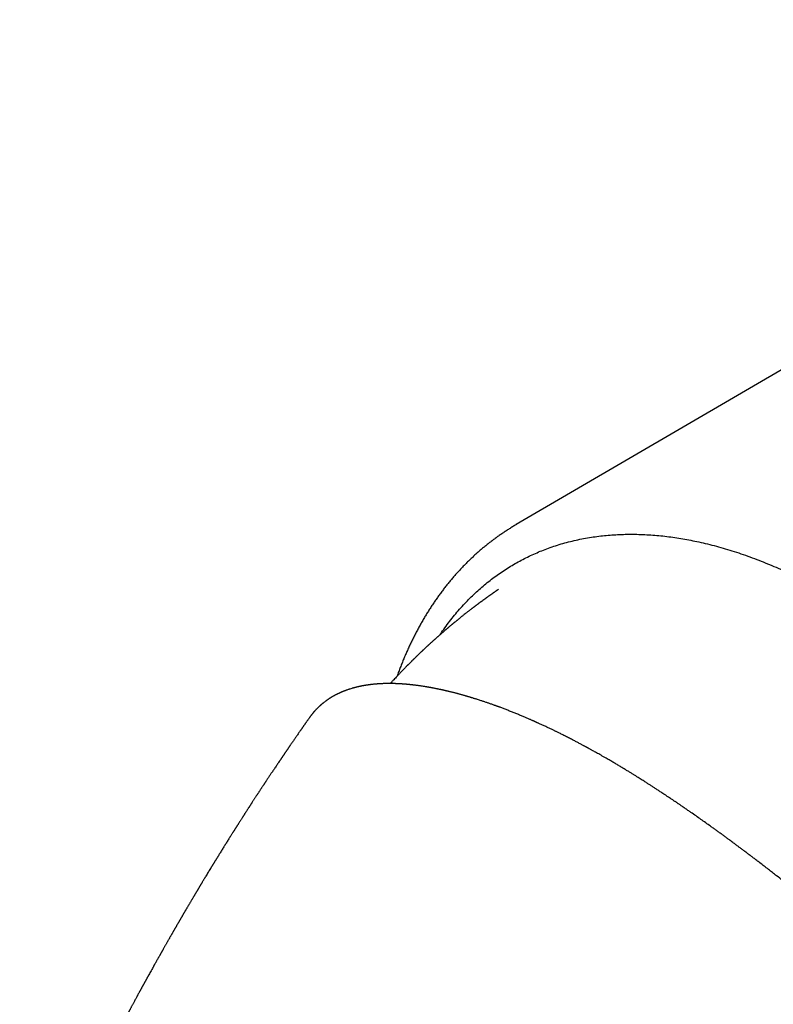
# Model space of a CAD drawing. Units: millimetres. Extents: x 8 to 469, y 12 to 369.
# Drawn here: x 372 to 400, y 133 to 169 of the extents above; entities that cross this region are included whole.
import ezdxf

# ---------------------------------------------------------------- set-up
doc = ezdxf.new("R2010")
doc.units = ezdxf.units.MM

msp = doc.modelspace()

# ---------------------------------------------------------------- linework, layer by layer
at = {"color": 7, "linetype": 'Continuous', "lineweight": 30}
for p, q in [((422.256, 168.741), (390.61, 150.264)), ((390.61, 150.264), (390.611, 150.265)), ((383.052, 143.206), (383.055, 143.211))]:
    msp.add_line(p, q, dxfattribs=at)
for points, knots in [([(390.611, 150.265), (390.608, 150.263), (390.562, 150.237), (390.476, 150.185), (390.352, 150.108), (390.23, 150.03), (390.109, 149.949), (389.989, 149.867), (389.87, 149.782), (389.753, 149.695), (389.637, 149.606), (389.522, 149.515), (389.408, 149.422), (389.295, 149.327), (389.184, 149.229), (389.074, 149.13), (388.966, 149.029), (388.858, 148.926), (388.752, 148.82), (388.648, 148.713), (388.545, 148.603), (388.443, 148.492), (388.342, 148.378), (388.243, 148.263), (388.146, 148.146), (388.049, 148.026), (387.955, 147.905), (387.861, 147.781), (387.77, 147.656), (387.679, 147.529), (387.59, 147.399), (387.503, 147.268), (387.417, 147.135), (387.333, 147), (387.25, 146.863), (387.169, 146.724), (387.09, 146.584), (387.012, 146.441), (386.936, 146.297), (386.861, 146.151), (386.788, 146.003), (386.716, 145.853), (386.647, 145.702), (386.579, 145.548), (386.512, 145.393), (386.448, 145.237), (386.384, 145.078), (386.323, 144.918), (386.279, 144.798), (386.255, 144.731), (386.251, 144.719)], [0, 0, 0, 0, 0.001697, 0.022787, 0.043887, 0.064997, 0.08612, 0.107256, 0.128407, 0.149574, 0.170759, 0.191962, 0.213185, 0.234429, 0.255694, 0.276983, 0.298295, 0.319632, 0.340995, 0.362384, 0.3838, 0.405243, 0.426715, 0.448215, 0.469744, 0.491303, 0.512891, 0.534509, 0.556157, 0.577835, 0.599542, 0.621279, 0.643046, 0.664842, 0.686667, 0.70852, 0.730402, 0.752311, 0.774247, 0.796209, 0.818198, 0.840211, 0.86225, 0.884312, 0.906397, 0.928504, 0.950633, 0.972782, 0.994951, 1, 1, 1, 1]), ([(387.822, 146.235), (387.839, 146.261), (387.91, 146.369), (388.041, 146.552), (388.216, 146.784), (388.396, 147.007), (388.582, 147.223), (388.771, 147.426), (388.961, 147.619), (389.152, 147.801), (389.348, 147.976), (389.55, 148.144), (389.756, 148.305), (389.966, 148.458), (390.181, 148.603), (390.4, 148.741), (390.623, 148.872), (390.85, 148.994), (391.079, 149.108), (391.311, 149.214), (391.548, 149.313), (391.794, 149.407), (392.051, 149.496), (392.319, 149.577), (392.59, 149.65), (392.866, 149.714), (393.145, 149.769), (393.422, 149.815), (393.698, 149.851), (393.972, 149.879), (394.249, 149.898), (394.529, 149.91), (394.812, 149.914), (395.097, 149.91), (395.385, 149.898), (395.675, 149.878), (395.968, 149.85), (396.261, 149.815), (396.554, 149.772), (396.848, 149.721), (397.144, 149.664), (397.344, 149.619), (397.443, 149.597)], [0, 0, 0, 0, 0.008416, 0.035036, 0.061628, 0.088201, 0.114767, 0.141337, 0.166403, 0.191493, 0.216615, 0.241773, 0.266906, 0.292003, 0.317075, 0.342132, 0.367181, 0.392234, 0.416851, 0.44149, 0.466157, 0.490864, 0.517532, 0.544159, 0.570755, 0.597332, 0.623901, 0.650473, 0.67554, 0.700629, 0.72575, 0.750909, 0.776047, 0.801148, 0.826224, 0.851282, 0.876332, 0.901384, 0.926, 0.950635, 0.975299, 1, 1, 1, 1]), ([(397.443, 149.597), (397.551, 149.571), (397.767, 149.519), (398.092, 149.431), (398.419, 149.334), (398.747, 149.229), (399.077, 149.115), (399.401, 148.995), (399.721, 148.869), (400.035, 148.738), (400.351, 148.6), (400.667, 148.454), (400.984, 148.3), (401.301, 148.14), (401.618, 147.972), (401.935, 147.797), (402.252, 147.615), (402.567, 147.427), (402.88, 147.234), (403.191, 147.034), (403.502, 146.828), (403.821, 146.61), (404.148, 146.378), (404.482, 146.134), (404.815, 145.883), (405.146, 145.624), (405.476, 145.359), (405.798, 145.092), (406.112, 144.823), (406.419, 144.554), (406.725, 144.278), (407.03, 143.996), (407.332, 143.709), (407.633, 143.416), (407.93, 143.118), (408.226, 142.815), (408.519, 142.507), (408.808, 142.195), (409.093, 141.881), (409.374, 141.563), (409.653, 141.24), (409.936, 140.903), (410.224, 140.554), (410.515, 140.19), (410.803, 139.823), (411.086, 139.45), (411.366, 139.074), (411.637, 138.7), (411.899, 138.33), (412.152, 137.962), (412.402, 137.591), (412.648, 137.217), (412.89, 136.839), (413.127, 136.459), (413.361, 136.076), (413.59, 135.691), (413.815, 135.303), (414.034, 134.915), (414.247, 134.527), (414.455, 134.139), (414.659, 133.749), (414.864, 133.346), (415.069, 132.93), (415.273, 132.503), (415.472, 132.075), (415.665, 131.646), (415.852, 131.215), (416.03, 130.792), (416.2, 130.376), (416.36, 129.967), (416.516, 129.557), (416.666, 129.147), (416.811, 128.737), (416.95, 128.327), (417.084, 127.917), (417.212, 127.509), (417.334, 127.1), (417.45, 126.695), (417.559, 126.293), (417.662, 125.894), (417.76, 125.495), (417.855, 125.087), (417.946, 124.67), (418.033, 124.244), (418.112, 123.82), (418.185, 123.399), (418.251, 122.981), (418.31, 122.572), (418.36, 122.174), (418.404, 121.786), (418.442, 121.4), (418.473, 121.016), (418.499, 120.635), (418.518, 120.258), (418.532, 119.885), (418.539, 119.515), (418.54, 119.148), (418.534, 118.787), (418.523, 118.432), (418.506, 118.083), (418.483, 117.737), (418.453, 117.385), (418.417, 117.029), (418.372, 116.669), (418.321, 116.315), (418.262, 115.966), (418.197, 115.623), (418.127, 115.291), (418.052, 114.972), (417.972, 114.663), (417.886, 114.359), (417.794, 114.061), (417.697, 113.768), (417.593, 113.481), (417.484, 113.2), (417.369, 112.925), (417.249, 112.656), (417.124, 112.394), (416.994, 112.14), (416.859, 111.894), (416.718, 111.653), (416.569, 111.412), (416.41, 111.172), (416.277, 110.982), (416.197, 110.877), (416.176, 110.849)], [0, 0, 0, 0, 0.008554, 0.017094, 0.025625, 0.034149, 0.042671, 0.051194, 0.059234, 0.067282, 0.075339, 0.083408, 0.091469, 0.099519, 0.107561, 0.115598, 0.123633, 0.131668, 0.139565, 0.147468, 0.15538, 0.163305, 0.171859, 0.180399, 0.188929, 0.197454, 0.205975, 0.214498, 0.222538, 0.230585, 0.238642, 0.246712, 0.254773, 0.262824, 0.270866, 0.278903, 0.286937, 0.294972, 0.302867, 0.310769, 0.318679, 0.326602, 0.335154, 0.343692, 0.352221, 0.360744, 0.369265, 0.377787, 0.385827, 0.393875, 0.401933, 0.410002, 0.418063, 0.426113, 0.434154, 0.442191, 0.450225, 0.458261, 0.466157, 0.474059, 0.481972, 0.489896, 0.49845, 0.50699, 0.515521, 0.524045, 0.532567, 0.54109, 0.54913, 0.557177, 0.565235, 0.573304, 0.581366, 0.589417, 0.59746, 0.605497, 0.613532, 0.621567, 0.629462, 0.637363, 0.645274, 0.653197, 0.661749, 0.670287, 0.678816, 0.68734, 0.695861, 0.704383, 0.712424, 0.720471, 0.72853, 0.7366, 0.744661, 0.752711, 0.760753, 0.76879, 0.776825, 0.784861, 0.792757, 0.80066, 0.808573, 0.816498, 0.825051, 0.833592, 0.842122, 0.850646, 0.859168, 0.867691, 0.875731, 0.883778, 0.891835, 0.899904, 0.907966, 0.916016, 0.924058, 0.932095, 0.940129, 0.948164, 0.956059, 0.96396, 0.971871, 0.979793, 0.988345, 0.996883, 1, 1, 1, 1]), ([(389.967, 147.9), (389.957, 147.893), (389.938, 147.88), (389.914, 147.863), (389.895, 147.85), (389.88, 147.84), (389.866, 147.83), (389.852, 147.821), (389.837, 147.81), (389.82, 147.798), (389.801, 147.785), (389.782, 147.772), (389.765, 147.76), (389.752, 147.75), (389.739, 147.742), (389.724, 147.731), (389.703, 147.716), (389.679, 147.7), (389.657, 147.684), (389.638, 147.67), (389.619, 147.657), (389.598, 147.642), (389.575, 147.625), (389.552, 147.609), (389.532, 147.594), (389.513, 147.581), (389.493, 147.567), (389.471, 147.55), (389.447, 147.533), (389.427, 147.518), (389.408, 147.505), (389.39, 147.492), (389.37, 147.476), (389.348, 147.46), (389.327, 147.445), (389.31, 147.433), (389.295, 147.422), (389.278, 147.409), (389.257, 147.394), (389.235, 147.377), (389.213, 147.361), (389.195, 147.347), (389.176, 147.333), (389.155, 147.317), (389.132, 147.3), (389.11, 147.283), (389.091, 147.269), (389.074, 147.256), (389.057, 147.243), (389.037, 147.228), (389.016, 147.212), (388.996, 147.197), (388.98, 147.184), (388.957, 147.167), (388.925, 147.142), (388.887, 147.113), (388.848, 147.082), (388.81, 147.053), (388.772, 147.023), (388.73, 146.99), (388.687, 146.956), (388.636, 146.916), (388.59, 146.879), (388.541, 146.84), (388.494, 146.801), (388.455, 146.769), (388.423, 146.743), (388.397, 146.723), (388.37, 146.701), (388.345, 146.68), (388.325, 146.663), (388.308, 146.649), (388.291, 146.635), (388.271, 146.619), (388.252, 146.603), (388.237, 146.59), (388.222, 146.578), (388.205, 146.563), (388.184, 146.545), (388.161, 146.526), (388.139, 146.508), (388.12, 146.492), (388.101, 146.476), (388.082, 146.459), (388.06, 146.441), (388.039, 146.423), (388.02, 146.407), (388.003, 146.392), (387.983, 146.375), (387.96, 146.355), (387.936, 146.334), (387.915, 146.316), (387.896, 146.3), (387.876, 146.282), (387.853, 146.262), (387.829, 146.241), (387.808, 146.223), (387.788, 146.205), (387.766, 146.186), (387.742, 146.164), (387.718, 146.144), (387.698, 146.125), (387.681, 146.11), (387.662, 146.094), (387.642, 146.076), (387.623, 146.058), (387.605, 146.042), (387.59, 146.029), (387.575, 146.015), (387.558, 146), (387.539, 145.983), (387.52, 145.965), (387.502, 145.949), (387.487, 145.935), (387.472, 145.922), (387.456, 145.907), (387.436, 145.889), (387.415, 145.87), (387.396, 145.852), (387.38, 145.837), (387.363, 145.822), (387.342, 145.803), (387.318, 145.78), (387.294, 145.757), (387.272, 145.737), (387.249, 145.716), (387.227, 145.694), (387.206, 145.675), (387.19, 145.66), (387.176, 145.647), (387.164, 145.635), (387.15, 145.622), (387.131, 145.604), (387.108, 145.582), (387.084, 145.559), (387.063, 145.539), (387.043, 145.52), (387.022, 145.5), (387.002, 145.48), (386.983, 145.462), (386.967, 145.446), (386.951, 145.43), (386.931, 145.412), (386.91, 145.391), (386.888, 145.37), (386.87, 145.351), (386.853, 145.335), (386.836, 145.318), (386.816, 145.299), (386.796, 145.278), (386.777, 145.26), (386.76, 145.242), (386.741, 145.223), (386.717, 145.2), (386.692, 145.174), (386.668, 145.151), (386.648, 145.13), (386.625, 145.107), (386.597, 145.078), (386.566, 145.047), (386.53, 145.01), (386.495, 144.974), (386.459, 144.938), (386.424, 144.901), (386.389, 144.864), (386.354, 144.828), (386.309, 144.781), (386.255, 144.723), (386.19, 144.654), (386.125, 144.585), (386.063, 144.517), (386.021, 144.471), (386.001, 144.45)], [0, 0, 0, 0, 0.007134, 0.012801, 0.017007, 0.020346, 0.023185, 0.026409, 0.029824, 0.033741, 0.038189, 0.043072, 0.046938, 0.049844, 0.052628, 0.055477, 0.060625, 0.066989, 0.072137, 0.07638, 0.080346, 0.085313, 0.09107, 0.096494, 0.101148, 0.105112, 0.10973, 0.115115, 0.121065, 0.125985, 0.129859, 0.133954, 0.138609, 0.144541, 0.149514, 0.15305, 0.156397, 0.160104, 0.165188, 0.171288, 0.176209, 0.180407, 0.184464, 0.189651, 0.195312, 0.200773, 0.205252, 0.208806, 0.212857, 0.217609, 0.22316, 0.227976, 0.231557, 0.234958, 0.244479, 0.254748, 0.262204, 0.272502, 0.281967, 0.289817, 0.303076, 0.313306, 0.326209, 0.337075, 0.348679, 0.360935, 0.365992, 0.372247, 0.379399, 0.385953, 0.390918, 0.394333, 0.398448, 0.403693, 0.408682, 0.41234, 0.415459, 0.419525, 0.424954, 0.431294, 0.436691, 0.441246, 0.445486, 0.450365, 0.455877, 0.461613, 0.466203, 0.470018, 0.474618, 0.480903, 0.487739, 0.492535, 0.496779, 0.501703, 0.508164, 0.514242, 0.519581, 0.524156, 0.529533, 0.535997, 0.542616, 0.547341, 0.551644, 0.555714, 0.561324, 0.566734, 0.570968, 0.574698, 0.578305, 0.58268, 0.587699, 0.592804, 0.597473, 0.601194, 0.604783, 0.608731, 0.613779, 0.620128, 0.624865, 0.628666, 0.632516, 0.637515, 0.644917, 0.651393, 0.656586, 0.662089, 0.668947, 0.674123, 0.678332, 0.681554, 0.684678, 0.688019, 0.692403, 0.699893, 0.70603, 0.711091, 0.716591, 0.721763, 0.727636, 0.732767, 0.73661, 0.740579, 0.745428, 0.751972, 0.757762, 0.762487, 0.766663, 0.771143, 0.776409, 0.782321, 0.787572, 0.791515, 0.796327, 0.802839, 0.810541, 0.816579, 0.82167, 0.827467, 0.834527, 0.844855, 0.852482, 0.863746, 0.873427, 0.881713, 0.893084, 0.902203, 0.910444, 0.92975, 0.947598, 0.964086, 0.983809, 1, 1, 1, 1]), ([(385.616, 144.44), (385.605, 144.439), (385.583, 144.438), (385.553, 144.436), (385.527, 144.434), (385.504, 144.432), (385.484, 144.431), (385.467, 144.429), (385.451, 144.428), (385.434, 144.426), (385.413, 144.424), (385.385, 144.422), (385.352, 144.418), (385.318, 144.414), (385.284, 144.41), (385.249, 144.406), (385.214, 144.401), (385.179, 144.396), (385.145, 144.391), (385.111, 144.386), (385.08, 144.381), (385.053, 144.376), (385.029, 144.372), (385.005, 144.368), (384.983, 144.364), (384.963, 144.36), (384.943, 144.356), (384.922, 144.351), (384.9, 144.347), (384.876, 144.342), (384.852, 144.336), (384.826, 144.331), (384.799, 144.324), (384.771, 144.317), (384.744, 144.311), (384.719, 144.304), (384.697, 144.298), (384.677, 144.293), (384.66, 144.288), (384.644, 144.284), (384.629, 144.28), (384.614, 144.275), (384.579, 144.265), (384.535, 144.252), (384.483, 144.235), (384.439, 144.22), (384.402, 144.207), (384.371, 144.195), (384.347, 144.186), (384.321, 144.176), (384.293, 144.165), (384.265, 144.154), (384.237, 144.142), (384.211, 144.131), (384.187, 144.121), (384.164, 144.11), (384.141, 144.1), (384.116, 144.088), (384.088, 144.075), (384.057, 144.06), (384.029, 144.046), (384.003, 144.032), (383.976, 144.018), (383.948, 144.003), (383.919, 143.987), (383.893, 143.972), (383.871, 143.959), (383.851, 143.947), (383.831, 143.935), (383.811, 143.922), (383.791, 143.91), (383.772, 143.898), (383.755, 143.887), (383.738, 143.876), (383.72, 143.863), (383.701, 143.85), (383.679, 143.835), (383.655, 143.818), (383.631, 143.8), (383.604, 143.78), (383.574, 143.756), (383.546, 143.734), (383.525, 143.718), (383.512, 143.707), (383.5, 143.697), (383.489, 143.688), (383.48, 143.68), (383.472, 143.673), (383.463, 143.665), (383.452, 143.655), (383.44, 143.645), (383.427, 143.633), (383.413, 143.62), (383.397, 143.605), (383.381, 143.59), (383.367, 143.576), (383.352, 143.562), (383.336, 143.546), (383.319, 143.529), (383.302, 143.512), (383.286, 143.495), (383.27, 143.478), (383.256, 143.462), (383.24, 143.445), (383.226, 143.429), (383.212, 143.413), (383.2, 143.399), (383.188, 143.385), (383.178, 143.372), (383.168, 143.361), (383.159, 143.35), (383.151, 143.34), (383.14, 143.327), (383.129, 143.312), (383.116, 143.295), (383.101, 143.276), (383.085, 143.255), (383.068, 143.232), (383.057, 143.216), (383.051, 143.207)], [0, 0, 0, 0, 0.010054, 0.019061, 0.02702, 0.033931, 0.039794, 0.044621, 0.049418, 0.054414, 0.05961, 0.069385, 0.079797, 0.090414, 0.100609, 0.112188, 0.123161, 0.133912, 0.144788, 0.155782, 0.166281, 0.174412, 0.181971, 0.189519, 0.197196, 0.203318, 0.209553, 0.216407, 0.224052, 0.231548, 0.239674, 0.248326, 0.257407, 0.266917, 0.27626, 0.284788, 0.2925, 0.299072, 0.304907, 0.310117, 0.31529, 0.320509, 0.325774, 0.351157, 0.366489, 0.381717, 0.397813, 0.406289, 0.415137, 0.424573, 0.434609, 0.445244, 0.456089, 0.465648, 0.474563, 0.483252, 0.491828, 0.50029, 0.512467, 0.524171, 0.535397, 0.545829, 0.555253, 0.566686, 0.580238, 0.589857, 0.598435, 0.606773, 0.615046, 0.623312, 0.631615, 0.639957, 0.646542, 0.653614, 0.661367, 0.669802, 0.678886, 0.690323, 0.70064, 0.710689, 0.726287, 0.742272, 0.748602, 0.754921, 0.760686, 0.765719, 0.769725, 0.773452, 0.777814, 0.78286, 0.788589, 0.795001, 0.801567, 0.810039, 0.817867, 0.825051, 0.831785, 0.840126, 0.848897, 0.85788, 0.866366, 0.874306, 0.882561, 0.890236, 0.898549, 0.90631, 0.912941, 0.918845, 0.924796, 0.930999, 0.935079, 0.94006, 0.945966, 0.952798, 0.960556, 0.969077, 0.978491, 0.988799, 1, 1, 1, 1]), ([(393.903, 141.715), (393.87, 141.734), (393.806, 141.771), (393.713, 141.823), (393.629, 141.872), (393.551, 141.915), (393.481, 141.955), (393.421, 141.988), (393.372, 142.015), (393.332, 142.037), (393.296, 142.057), (393.264, 142.074), (393.237, 142.089), (393.214, 142.102), (393.19, 142.115), (393.163, 142.129), (393.132, 142.146), (393.097, 142.165), (393.057, 142.187), (393.015, 142.209), (392.95, 142.244), (392.862, 142.29), (392.75, 142.349), (392.649, 142.402), (392.562, 142.447), (392.489, 142.484), (392.418, 142.52), (392.35, 142.554), (392.287, 142.586), (392.227, 142.616), (392.173, 142.643), (392.123, 142.667), (392.077, 142.69), (392.034, 142.71), (391.992, 142.731), (391.946, 142.753), (391.895, 142.778), (391.839, 142.804), (391.782, 142.831), (391.724, 142.859), (391.666, 142.886), (391.606, 142.914), (391.547, 142.941), (391.493, 142.966), (391.447, 142.986), (391.41, 143.003), (391.38, 143.017), (391.353, 143.029), (391.33, 143.039), (391.31, 143.048), (391.289, 143.058), (391.266, 143.068), (391.238, 143.081), (391.205, 143.095), (391.168, 143.111), (391.127, 143.129), (391.062, 143.158), (390.973, 143.196), (390.856, 143.246), (390.731, 143.298), (390.6, 143.352), (390.491, 143.396), (390.403, 143.431), (390.336, 143.457), (390.269, 143.483), (390.204, 143.508), (390.14, 143.533), (390.078, 143.556), (390.029, 143.575), (389.994, 143.588), (389.975, 143.595), (389.959, 143.601), (389.947, 143.605), (389.937, 143.609), (389.925, 143.613), (389.909, 143.619), (389.889, 143.626), (389.863, 143.636), (389.834, 143.646), (389.803, 143.657), (389.763, 143.672), (389.714, 143.689), (389.658, 143.709), (389.605, 143.727), (389.554, 143.745), (389.504, 143.762), (389.455, 143.779), (389.404, 143.796), (389.35, 143.814), (389.291, 143.833), (389.229, 143.853), (389.172, 143.871), (389.12, 143.887), (389.075, 143.901), (389.032, 143.915), (388.993, 143.927), (388.957, 143.938), (388.924, 143.948), (388.894, 143.957), (388.867, 143.965), (388.841, 143.972), (388.815, 143.98), (388.786, 143.988), (388.756, 143.997), (388.723, 144.007), (388.689, 144.016), (388.655, 144.026), (388.622, 144.035), (388.59, 144.044), (388.555, 144.053), (388.518, 144.063), (388.477, 144.075), (388.434, 144.086), (388.389, 144.098), (388.34, 144.11), (388.294, 144.122), (388.248, 144.134), (388.205, 144.144), (388.16, 144.155), (388.116, 144.166), (388.075, 144.175), (388.04, 144.184), (388.011, 144.19), (387.988, 144.196), (387.968, 144.2), (387.952, 144.204), (387.938, 144.207), (387.925, 144.21), (387.908, 144.214), (387.888, 144.218), (387.863, 144.223), (387.834, 144.23), (387.801, 144.237), (387.766, 144.244), (387.725, 144.253), (387.68, 144.262), (387.631, 144.271), (387.586, 144.28), (387.544, 144.288), (387.504, 144.296), (387.465, 144.303), (387.428, 144.309), (387.39, 144.316), (387.353, 144.322), (387.312, 144.329), (387.265, 144.337), (387.213, 144.345), (387.159, 144.354), (387.102, 144.362), (387.05, 144.369), (387.005, 144.376), (386.967, 144.381), (386.93, 144.385), (386.893, 144.39), (386.857, 144.394), (386.824, 144.398), (386.793, 144.401), (386.767, 144.404), (386.744, 144.407), (386.722, 144.409), (386.7, 144.411), (386.673, 144.414), (386.643, 144.417), (386.609, 144.42), (386.571, 144.423), (386.533, 144.426), (386.494, 144.429), (386.455, 144.432), (386.413, 144.435), (386.377, 144.437), (386.349, 144.439), (386.329, 144.44), (386.312, 144.441), (386.297, 144.441), (386.286, 144.442), (386.272, 144.443), (386.254, 144.443), (386.231, 144.444), (386.205, 144.445), (386.176, 144.446), (386.142, 144.447), (386.105, 144.448), (386.062, 144.449), (386.025, 144.45), (385.994, 144.45), (385.97, 144.45), (385.947, 144.45), (385.926, 144.45), (385.908, 144.45), (385.893, 144.449), (385.881, 144.449), (385.871, 144.449), (385.858, 144.449), (385.843, 144.449), (385.822, 144.448), (385.798, 144.448), (385.769, 144.447), (385.737, 144.446), (385.7, 144.444), (385.659, 144.442), (385.631, 144.441), (385.616, 144.44)], [0, 0, 0, 0, 0.00962, 0.018541, 0.026764, 0.034288, 0.041114, 0.047241, 0.051566, 0.055459, 0.058921, 0.061952, 0.064523, 0.066513, 0.068812, 0.071435, 0.074484, 0.077957, 0.081855, 0.086087, 0.090438, 0.101018, 0.112195, 0.123972, 0.131194, 0.138623, 0.145899, 0.152737, 0.159233, 0.165277, 0.170865, 0.176, 0.180679, 0.184916, 0.189112, 0.193844, 0.199115, 0.204923, 0.21127, 0.216971, 0.223047, 0.229499, 0.235846, 0.241579, 0.246699, 0.25029, 0.253501, 0.256333, 0.258785, 0.260856, 0.262752, 0.265402, 0.268365, 0.27182, 0.275788, 0.280269, 0.285153, 0.296902, 0.308908, 0.323494, 0.337963, 0.352197, 0.359861, 0.367452, 0.374939, 0.382309, 0.389561, 0.396696, 0.403684, 0.406366, 0.408603, 0.410395, 0.41174, 0.412746, 0.414063, 0.415803, 0.418205, 0.421118, 0.424544, 0.428285, 0.431965, 0.438743, 0.445267, 0.451539, 0.457557, 0.463322, 0.46911, 0.475066, 0.48152, 0.488471, 0.495919, 0.503866, 0.509225, 0.514786, 0.52013, 0.524986, 0.529353, 0.533231, 0.537173, 0.540436, 0.543333, 0.546687, 0.550103, 0.553918, 0.558126, 0.562421, 0.56663, 0.570751, 0.574786, 0.578734, 0.583863, 0.588948, 0.594367, 0.600153, 0.606306, 0.612827, 0.618207, 0.623815, 0.62965, 0.635592, 0.640988, 0.645739, 0.649291, 0.652372, 0.65498, 0.657117, 0.658781, 0.660381, 0.662541, 0.665264, 0.668551, 0.672401, 0.676816, 0.681645, 0.686341, 0.693349, 0.699905, 0.706092, 0.711812, 0.717197, 0.722477, 0.727656, 0.732741, 0.737866, 0.743089, 0.750002, 0.757233, 0.764894, 0.772984, 0.781432, 0.786927, 0.792355, 0.797715, 0.803009, 0.808235, 0.813202, 0.817612, 0.821461, 0.824748, 0.827771, 0.831081, 0.834692, 0.839335, 0.844396, 0.849936, 0.856102, 0.86156, 0.867434, 0.873723, 0.880428, 0.883847, 0.886862, 0.889472, 0.891677, 0.893478, 0.894899, 0.898024, 0.901608, 0.905651, 0.910153, 0.915158, 0.921116, 0.927748, 0.935054, 0.938732, 0.94256, 0.946388, 0.949769, 0.952673, 0.954983, 0.956866, 0.95835, 0.960196, 0.962737, 0.965973, 0.969904, 0.974531, 0.979854, 0.985873, 0.992588, 1, 1, 1, 1]), ([(383.051, 143.207), (383.049, 143.204), (383.039, 143.19), (383.021, 143.165), (383, 143.135), (382.981, 143.108), (382.963, 143.082), (382.945, 143.057), (382.929, 143.034), (382.913, 143.011), (382.897, 142.988), (382.881, 142.966), (382.869, 142.948), (382.856, 142.93), (382.842, 142.91), (382.828, 142.89), (382.815, 142.871), (382.803, 142.854), (382.79, 142.836), (382.777, 142.817), (382.764, 142.798), (382.752, 142.781), (382.74, 142.764), (382.727, 142.745), (382.713, 142.725), (382.68, 142.678), (382.629, 142.604), (382.56, 142.504), (382.491, 142.404), (382.422, 142.304), (382.371, 142.229), (382.338, 142.181), (382.323, 142.161), (382.31, 142.141), (382.296, 142.121), (382.28, 142.098), (382.265, 142.075), (382.251, 142.054), (382.237, 142.035), (382.223, 142.014), (382.208, 141.992), (382.195, 141.973), (382.183, 141.954), (382.169, 141.934), (382.154, 141.913), (382.141, 141.894), (382.131, 141.879), (382.122, 141.865), (382.111, 141.849), (382.099, 141.832), (382.088, 141.815), (382.077, 141.799), (382.065, 141.782), (382.051, 141.761), (382.036, 141.738), (382.021, 141.717), (382.007, 141.697), (381.993, 141.675), (381.977, 141.651), (381.952, 141.615), (381.921, 141.568), (381.881, 141.509), (381.843, 141.452), (381.803, 141.393), (381.765, 141.337), (381.727, 141.28), (381.69, 141.224), (381.656, 141.173), (381.626, 141.128), (381.601, 141.091), (381.575, 141.053), (381.551, 141.017), (381.527, 140.981), (381.503, 140.944), (381.483, 140.914), (381.467, 140.89), (381.456, 140.873), (381.443, 140.854), (381.43, 140.834), (381.419, 140.816), (381.409, 140.802), (381.399, 140.787), (381.387, 140.77), (381.375, 140.75), (381.363, 140.733), (381.349, 140.711), (381.331, 140.683), (381.308, 140.65), (381.285, 140.614), (381.262, 140.579), (381.239, 140.544), (381.218, 140.512), (381.199, 140.483), (381.181, 140.456), (381.164, 140.429), (381.147, 140.404), (381.131, 140.38), (381.112, 140.35), (381.09, 140.317), (381.066, 140.279), (381.041, 140.242), (381.017, 140.204), (380.992, 140.166), (380.968, 140.129), (380.948, 140.099), (380.934, 140.077), (380.925, 140.062), (380.914, 140.045), (380.902, 140.028), (380.891, 140.011), (380.883, 139.998), (380.875, 139.986), (380.867, 139.973), (380.857, 139.958), (380.846, 139.941), (380.836, 139.926), (380.828, 139.912), (380.816, 139.894), (380.8, 139.87), (380.781, 139.841), (380.762, 139.81), (380.742, 139.779), (380.722, 139.748), (380.703, 139.718), (380.685, 139.691), (380.667, 139.663), (380.65, 139.636), (380.633, 139.609), (380.617, 139.585), (380.601, 139.56), (380.581, 139.529), (380.558, 139.493), (380.532, 139.452), (380.505, 139.41), (380.479, 139.368), (380.457, 139.334), (380.44, 139.307), (380.428, 139.288), (380.417, 139.271), (380.407, 139.255), (380.396, 139.238), (380.384, 139.219), (380.372, 139.2), (380.362, 139.184), (380.353, 139.171), (380.344, 139.156), (380.333, 139.138), (380.32, 139.118), (380.308, 139.099), (380.297, 139.082), (380.286, 139.063), (380.272, 139.043), (380.259, 139.022), (380.243, 138.996), (380.222, 138.963), (380.196, 138.922), (380.154, 138.855), (380.096, 138.762), (380.023, 138.645), (379.949, 138.528), (379.876, 138.41), (379.804, 138.293), (379.731, 138.175), (379.68, 138.092), (379.647, 138.038), (379.633, 138.016), (379.62, 137.994), (379.608, 137.975), (379.596, 137.956), (379.583, 137.935), (379.571, 137.915), (379.561, 137.899), (379.553, 137.885), (379.543, 137.87), (379.531, 137.849), (379.517, 137.826), (379.502, 137.803), (379.487, 137.779), (379.472, 137.753), (379.456, 137.728), (379.443, 137.705), (379.419, 137.666), (379.386, 137.613), (379.343, 137.542), (379.3, 137.471), (379.264, 137.41), (379.236, 137.365), (379.22, 137.338), (379.204, 137.311), (379.186, 137.282), (379.168, 137.252), (379.149, 137.22), (379.13, 137.189), (379.112, 137.16), (379.096, 137.133), (379.081, 137.108), (379.067, 137.084), (379.052, 137.059), (379.037, 137.033), (379.022, 137.008), (379.008, 136.986), (378.996, 136.965), (378.984, 136.946), (378.972, 136.925), (378.959, 136.904), (378.947, 136.883), (378.937, 136.866), (378.927, 136.85), (378.917, 136.833), (378.906, 136.815), (378.896, 136.798), (378.888, 136.784), (378.881, 136.773), (378.873, 136.76), (378.861, 136.739), (378.846, 136.714), (378.83, 136.686), (378.813, 136.659), (378.796, 136.63), (378.78, 136.602), (378.763, 136.574), (378.747, 136.547), (378.73, 136.518), (378.711, 136.487), (378.692, 136.454), (378.674, 136.423), (378.657, 136.394), (378.639, 136.364), (378.622, 136.336), (378.607, 136.31), (378.591, 136.283), (378.575, 136.255), (378.557, 136.224), (378.539, 136.194), (378.52, 136.162), (378.502, 136.131), (378.485, 136.102), (378.469, 136.075), (378.453, 136.048), (378.439, 136.023), (378.426, 136), (378.414, 135.98), (378.402, 135.959), (378.391, 135.94), (378.38, 135.923), (378.369, 135.904), (378.358, 135.883), (378.346, 135.864), (378.336, 135.847), (378.326, 135.829), (378.313, 135.806), (378.298, 135.781), (378.284, 135.756), (378.27, 135.733), (378.256, 135.709), (378.24, 135.68), (378.223, 135.651), (378.205, 135.621), (378.188, 135.592), (378.173, 135.565), (378.158, 135.539), (378.143, 135.513), (378.128, 135.487), (378.115, 135.464), (378.103, 135.444), (378.092, 135.425), (378.08, 135.404), (378.069, 135.385), (378.059, 135.367), (378.046, 135.345), (378.032, 135.32), (378.018, 135.296), (378.006, 135.275), (377.993, 135.251), (377.978, 135.225), (377.96, 135.195), (377.942, 135.162), (377.922, 135.127), (377.902, 135.093), (377.882, 135.058), (377.863, 135.025), (377.843, 134.99), (377.823, 134.954), (377.802, 134.917), (377.78, 134.879), (377.761, 134.845), (377.74, 134.809), (377.72, 134.773), (377.702, 134.74), (377.687, 134.715), (377.677, 134.698), (377.667, 134.678), (377.655, 134.658), (377.644, 134.638), (377.634, 134.621), (377.626, 134.607), (377.618, 134.591), (377.607, 134.573), (377.596, 134.553), (377.586, 134.536), (377.577, 134.519), (377.564, 134.497), (377.549, 134.47), (377.532, 134.439), (377.514, 134.407), (377.495, 134.373), (377.476, 134.339), (377.456, 134.304), (377.438, 134.272), (377.423, 134.245), (377.41, 134.221), (377.396, 134.196), (377.38, 134.168), (377.365, 134.141), (377.351, 134.116), (377.329, 134.077), (377.297, 134.019), (377.255, 133.943), (377.212, 133.865), (377.178, 133.805), (377.155, 133.763), (377.142, 133.739), (377.129, 133.715), (377.116, 133.691), (377.103, 133.669), (377.093, 133.65), (377.083, 133.632), (377.072, 133.613), (377.062, 133.594), (377.053, 133.578), (377.046, 133.564), (377.038, 133.551), (377.029, 133.534), (377.019, 133.516), (377.009, 133.497), (377, 133.481), (376.991, 133.465), (376.983, 133.449), (376.973, 133.431), (376.963, 133.413), (376.953, 133.395), (376.943, 133.377), (376.932, 133.357), (376.921, 133.336), (376.909, 133.315), (376.899, 133.297), (376.891, 133.282), (376.883, 133.267), (376.874, 133.25), (376.862, 133.23), (376.851, 133.208), (376.84, 133.188), (376.829, 133.168), (376.811, 133.135), (376.789, 133.095), (376.761, 133.043), (376.733, 132.992), (376.705, 132.939), (376.675, 132.885), (376.647, 132.832), (376.618, 132.78), (376.595, 132.736), (376.573, 132.696), (376.552, 132.657), (376.532, 132.62), (376.511, 132.581), (376.493, 132.547), (376.477, 132.517), (376.465, 132.495), (376.454, 132.474), (376.442, 132.451), (376.429, 132.428), (376.418, 132.407), (376.407, 132.387), (376.396, 132.366), (376.384, 132.345), (376.374, 132.326), (376.366, 132.311), (376.359, 132.296), (376.35, 132.28), (376.34, 132.261), (376.331, 132.244), (376.321, 132.226), (376.311, 132.206), (376.298, 132.183), (376.285, 132.159), (376.272, 132.133), (376.259, 132.11), (376.248, 132.088), (376.236, 132.067), (376.225, 132.046), (376.216, 132.028), (376.207, 132.012), (376.197, 131.993), (376.186, 131.972), (376.175, 131.952), (376.166, 131.934), (376.158, 131.919), (376.151, 131.905), (376.143, 131.891), (376.135, 131.875), (376.125, 131.857), (376.116, 131.84), (376.108, 131.824), (376.099, 131.807), (376.09, 131.789), (376.079, 131.77), (376.07, 131.752), (376.062, 131.737), (376.054, 131.722), (376.045, 131.705), (376.036, 131.687), (376.027, 131.67), (376.019, 131.656), (376.012, 131.642), (376.004, 131.627), (375.995, 131.609), (375.984, 131.589), (375.974, 131.569), (375.964, 131.552), (375.956, 131.535), (375.947, 131.518), (375.935, 131.496), (375.923, 131.473), (375.905, 131.439), (375.883, 131.395), (375.852, 131.337), (375.822, 131.28), (375.798, 131.233), (375.78, 131.199), (375.767, 131.175), (375.756, 131.153), (375.747, 131.135), (375.739, 131.12), (375.731, 131.105), (375.722, 131.088), (375.713, 131.07), (375.705, 131.055), (375.696, 131.037), (375.684, 131.014), (375.669, 130.985), (375.654, 130.957), (375.641, 130.931), (375.628, 130.906), (375.615, 130.882), (375.605, 130.861), (375.594, 130.841), (375.583, 130.82), (375.57, 130.794), (375.558, 130.77), (375.546, 130.748), (375.535, 130.727), (375.523, 130.703), (375.51, 130.679), (375.499, 130.657), (375.49, 130.639), (375.481, 130.621), (375.471, 130.601), (375.46, 130.581), (375.451, 130.563), (375.444, 130.549), (375.435, 130.533), (375.426, 130.514), (375.415, 130.494), (375.403, 130.469), (375.388, 130.44), (375.37, 130.405), (375.351, 130.369), (375.331, 130.329), (375.313, 130.295), (375.3, 130.268), (375.292, 130.253), (375.284, 130.237), (375.275, 130.219), (375.266, 130.202), (375.258, 130.186), (375.25, 130.171), (375.241, 130.154), (375.231, 130.133), (375.218, 130.108), (375.206, 130.084), (375.195, 130.063), (375.185, 130.044), (375.175, 130.023), (375.164, 130.002), (375.155, 129.985), (375.146, 129.966), (375.134, 129.943), (375.12, 129.914), (375.105, 129.886), (375.093, 129.863), (375.083, 129.843), (375.074, 129.824), (375.063, 129.803), (375.054, 129.785), (375.046, 129.769), (375.039, 129.756), (375.033, 129.744), (375.027, 129.731), (375.018, 129.715), (375.009, 129.697), (375, 129.679), (374.993, 129.664), (374.984, 129.647), (374.974, 129.626), (374.962, 129.602), (374.95, 129.579), (374.941, 129.561), (374.933, 129.545), (374.924, 129.527), (374.913, 129.506), (374.903, 129.487), (374.895, 129.47), (374.888, 129.456), (374.88, 129.44), (374.871, 129.421), (374.861, 129.402), (374.852, 129.384), (374.839, 129.359), (374.821, 129.322), (374.797, 129.275), (374.771, 129.224), (374.747, 129.175), (374.722, 129.125), (374.702, 129.085), (374.684, 129.049), (374.669, 129.018), (374.653, 128.987), (374.639, 128.958), (374.625, 128.93), (374.611, 128.902), (374.597, 128.874), (374.579, 128.838), (374.559, 128.797), (374.535, 128.749), (374.513, 128.704), (374.488, 128.654), (374.467, 128.612), (374.452, 128.581), (374.444, 128.566), (374.438, 128.553), (374.431, 128.54), (374.424, 128.524), (374.415, 128.506), (374.406, 128.488), (374.398, 128.471), (374.39, 128.456), (374.381, 128.438), (374.37, 128.416), (374.359, 128.393), (374.348, 128.371), (374.339, 128.353), (374.33, 128.335), (374.32, 128.315), (374.31, 128.294), (374.301, 128.275), (374.293, 128.26), (374.285, 128.244), (374.276, 128.226), (374.268, 128.208), (374.259, 128.191), (374.251, 128.173), (374.239, 128.15), (374.225, 128.12), (374.21, 128.09), (374.196, 128.061), (374.183, 128.035), (374.171, 128.01), (374.16, 127.988), (374.151, 127.969), (374.141, 127.949), (374.13, 127.926), (374.118, 127.903), (374.108, 127.883), (374.101, 127.867), (374.094, 127.853), (374.087, 127.839), (374.08, 127.824), (374.072, 127.809), (374.065, 127.794), (374.058, 127.78), (374.052, 127.768), (374.046, 127.756), (374.039, 127.74), (374.03, 127.721), (374.019, 127.7), (374.01, 127.682), (374, 127.661), (373.987, 127.635), (373.97, 127.6), (373.952, 127.562), (373.933, 127.523), (373.917, 127.489), (373.904, 127.463), (373.895, 127.444), (373.887, 127.429), (373.878, 127.41), (373.869, 127.39), (373.86, 127.372), (373.853, 127.358), (373.846, 127.343), (373.837, 127.325), (373.827, 127.304), (373.817, 127.283), (373.808, 127.264), (373.798, 127.244), (373.786, 127.22), (373.774, 127.194), (373.762, 127.171), (373.754, 127.153), (373.747, 127.139), (373.742, 127.128), (373.735, 127.115), (373.727, 127.098), (373.718, 127.079), (373.709, 127.06), (373.699, 127.04), (373.689, 127.019), (373.678, 126.997), (373.669, 126.976), (373.66, 126.959), (373.651, 126.94), (373.64, 126.917), (373.629, 126.893), (373.617, 126.87), (373.608, 126.85), (373.6, 126.833), (373.592, 126.817), (373.584, 126.801), (373.576, 126.783), (373.567, 126.766), (373.559, 126.749), (373.551, 126.731), (373.541, 126.711), (373.531, 126.69), (373.522, 126.672), (373.514, 126.656), (373.506, 126.639), (373.493, 126.611), (373.477, 126.578), (373.46, 126.543), (373.445, 126.511), (373.43, 126.48), (373.415, 126.448), (373.399, 126.415), (373.385, 126.385), (373.373, 126.36), (373.364, 126.342), (373.356, 126.325), (373.346, 126.304), (373.335, 126.28), (373.324, 126.257), (373.315, 126.238), (373.307, 126.222), (373.299, 126.206), (373.291, 126.188), (373.282, 126.17), (373.274, 126.153), (373.266, 126.137), (373.26, 126.122), (373.252, 126.107), (373.244, 126.09), (373.237, 126.074), (373.231, 126.061), (373.225, 126.051), (373.22, 126.04), (373.215, 126.028), (373.208, 126.013), (373.199, 125.995), (373.189, 125.974), (373.179, 125.953), (373.171, 125.935), (373.163, 125.92), (373.156, 125.905), (373.149, 125.889), (373.14, 125.87), (373.131, 125.852), (373.123, 125.835), (373.115, 125.819), (373.107, 125.802), (373.098, 125.783), (373.09, 125.765), (373.081, 125.746), (373.071, 125.724), (373.057, 125.696), (373.042, 125.664), (373.027, 125.633), (373.016, 125.61), (373.008, 125.593), (373.001, 125.577), (372.992, 125.559), (372.983, 125.54), (372.975, 125.523), (372.967, 125.506), (372.958, 125.488), (372.948, 125.466), (372.939, 125.445), (372.93, 125.427), (372.922, 125.409), (372.912, 125.389), (372.902, 125.367), (372.892, 125.347), (372.884, 125.33), (372.877, 125.314), (372.863, 125.285), (372.845, 125.246), (372.823, 125.201), (372.803, 125.158), (372.783, 125.115), (372.762, 125.07), (372.742, 125.027), (372.719, 124.978), (372.696, 124.931), (372.674, 124.883), (372.653, 124.838), (372.632, 124.795), (372.61, 124.747), (372.593, 124.71), (372.579, 124.68), (372.569, 124.66), (372.559, 124.638), (372.55, 124.619), (372.543, 124.603), (372.537, 124.591), (372.53, 124.576), (372.521, 124.556), (372.51, 124.534), (372.5, 124.512), (372.492, 124.494), (372.483, 124.475), (372.468, 124.444), (372.456, 124.418), (372.448, 124.401)], [0, 0, 0, 0, 0.000449, 0.002271, 0.004208, 0.005353, 0.006784, 0.008413, 0.00946, 0.010549, 0.012195, 0.013287, 0.014147, 0.015087, 0.016249, 0.01746, 0.01845, 0.019287, 0.020303, 0.021403, 0.022471, 0.023386, 0.024206, 0.025223, 0.026441, 0.027539, 0.033, 0.03857, 0.043805, 0.049411, 0.05488, 0.056113, 0.057272, 0.058237, 0.059278, 0.060634, 0.06199, 0.063013, 0.063995, 0.065174, 0.066449, 0.067495, 0.06837, 0.069451, 0.07077, 0.071864, 0.072581, 0.073219, 0.0741, 0.075151, 0.076073, 0.076834, 0.077754, 0.078917, 0.08024, 0.081416, 0.082382, 0.083577, 0.084998, 0.08624, 0.089514, 0.092573, 0.095819, 0.098814, 0.102137, 0.104932, 0.108149, 0.111216, 0.1132, 0.115466, 0.117247, 0.119452, 0.121317, 0.123135, 0.12533, 0.12619, 0.127037, 0.128106, 0.129328, 0.130286, 0.130929, 0.131657, 0.132681, 0.133825, 0.134776, 0.135542, 0.137289, 0.139333, 0.140964, 0.143102, 0.144997, 0.146693, 0.148166, 0.149672, 0.151136, 0.152491, 0.153723, 0.155085, 0.157277, 0.159191, 0.161106, 0.163336, 0.165263, 0.167254, 0.169408, 0.170119, 0.170851, 0.171748, 0.172801, 0.173742, 0.174436, 0.17496, 0.175612, 0.176471, 0.177446, 0.178296, 0.179007, 0.17963, 0.18117, 0.182959, 0.184381, 0.186052, 0.187972, 0.189398, 0.190883, 0.192384, 0.193879, 0.195306, 0.196635, 0.197866, 0.199265, 0.201621, 0.203715, 0.205858, 0.208391, 0.210396, 0.211481, 0.212591, 0.213521, 0.214285, 0.215152, 0.216199, 0.217328, 0.218193, 0.218786, 0.219517, 0.220547, 0.22171, 0.222706, 0.223543, 0.224499, 0.225705, 0.226882, 0.227834, 0.229846, 0.232204, 0.234466, 0.240585, 0.247198, 0.253223, 0.259414, 0.266064, 0.272046, 0.278271, 0.279344, 0.280663, 0.281879, 0.282812, 0.283776, 0.284937, 0.286088, 0.286955, 0.287554, 0.28832, 0.289387, 0.290835, 0.291999, 0.293167, 0.294697, 0.296101, 0.297215, 0.298323, 0.30231, 0.305763, 0.309637, 0.31361, 0.315476, 0.316816, 0.317964, 0.319797, 0.321395, 0.322888, 0.324846, 0.326318, 0.327617, 0.329074, 0.330292, 0.331514, 0.33308, 0.334354, 0.335509, 0.336585, 0.337646, 0.338679, 0.339902, 0.341019, 0.341898, 0.342668, 0.343574, 0.344611, 0.345555, 0.346264, 0.346779, 0.347447, 0.348348, 0.350059, 0.3514, 0.352788, 0.354429, 0.355945, 0.357322, 0.358816, 0.360352, 0.361945, 0.363735, 0.365498, 0.366887, 0.36844, 0.370231, 0.371383, 0.37261, 0.374421, 0.37593, 0.377438, 0.379304, 0.380945, 0.382428, 0.383852, 0.385275, 0.386769, 0.38777, 0.388882, 0.390043, 0.391032, 0.391886, 0.392864, 0.394019, 0.395124, 0.395924, 0.396746, 0.398028, 0.399539, 0.400762, 0.401886, 0.403248, 0.404635, 0.406395, 0.407866, 0.409436, 0.411042, 0.412146, 0.413541, 0.415099, 0.416304, 0.417188, 0.418249, 0.419446, 0.420439, 0.421272, 0.422367, 0.423899, 0.425184, 0.426198, 0.427248, 0.428904, 0.430378, 0.432085, 0.434034, 0.435885, 0.437521, 0.439621, 0.441175, 0.443031, 0.445248, 0.447056, 0.449123, 0.450679, 0.452725, 0.454861, 0.455811, 0.456664, 0.457659, 0.45884, 0.459982, 0.460805, 0.461425, 0.462228, 0.463299, 0.464382, 0.465309, 0.466098, 0.466968, 0.468885, 0.470266, 0.471966, 0.473895, 0.475728, 0.477332, 0.479423, 0.480749, 0.481667, 0.483115, 0.484763, 0.486052, 0.487351, 0.488779, 0.492281, 0.496489, 0.500719, 0.504671, 0.506056, 0.507275, 0.508441, 0.509812, 0.511136, 0.511918, 0.512828, 0.513895, 0.515001, 0.515852, 0.516441, 0.517087, 0.517981, 0.519067, 0.520052, 0.520894, 0.521645, 0.522495, 0.523452, 0.524511, 0.525354, 0.526276, 0.527326, 0.528517, 0.529619, 0.530643, 0.53137, 0.532027, 0.532931, 0.534059, 0.535285, 0.536292, 0.537271, 0.538447, 0.541439, 0.543679, 0.546585, 0.549448, 0.552047, 0.555197, 0.557772, 0.560282, 0.562141, 0.564136, 0.566367, 0.567916, 0.570376, 0.571665, 0.572757, 0.573809, 0.574984, 0.576289, 0.577434, 0.578368, 0.579489, 0.58073, 0.581726, 0.582436, 0.583103, 0.584026, 0.585061, 0.585971, 0.586753, 0.587956, 0.589073, 0.590373, 0.591817, 0.593054, 0.594064, 0.595262, 0.596446, 0.59733, 0.598028, 0.599039, 0.60029, 0.60133, 0.602251, 0.603065, 0.60378, 0.604439, 0.605294, 0.6063, 0.607228, 0.608018, 0.608824, 0.609776, 0.610869, 0.611869, 0.612639, 0.61327, 0.61415, 0.615281, 0.616195, 0.61684, 0.61753, 0.61834, 0.619265, 0.620296, 0.621431, 0.622419, 0.623105, 0.623969, 0.625186, 0.626513, 0.62762, 0.630531, 0.633396, 0.63676, 0.639525, 0.640872, 0.642176, 0.643288, 0.644235, 0.645036, 0.645701, 0.646625, 0.647678, 0.648476, 0.649069, 0.65043, 0.652167, 0.653579, 0.654842, 0.65629, 0.657548, 0.658669, 0.65955, 0.660644, 0.662092, 0.663529, 0.664464, 0.665513, 0.666882, 0.668221, 0.669376, 0.670313, 0.671066, 0.67213, 0.673487, 0.674297, 0.674906, 0.675721, 0.676801, 0.677939, 0.678916, 0.680645, 0.682477, 0.684442, 0.686335, 0.688869, 0.689797, 0.690464, 0.691283, 0.692328, 0.693264, 0.693997, 0.694823, 0.695689, 0.696728, 0.698084, 0.699543, 0.700521, 0.70141, 0.70264, 0.703822, 0.704601, 0.705427, 0.706711, 0.70827, 0.709964, 0.711148, 0.711973, 0.713074, 0.714185, 0.715146, 0.715959, 0.716671, 0.717298, 0.717883, 0.718709, 0.719801, 0.720753, 0.721452, 0.722235, 0.72333, 0.724839, 0.726004, 0.7269, 0.727739, 0.72858, 0.729716, 0.730966, 0.731675, 0.732299, 0.733148, 0.734224, 0.73529, 0.736212, 0.736992, 0.739291, 0.741987, 0.74447, 0.747371, 0.749692, 0.752388, 0.753579, 0.755429, 0.7572, 0.758575, 0.759924, 0.761573, 0.763053, 0.764299, 0.767293, 0.769518, 0.771915, 0.774302, 0.777498, 0.778462, 0.779227, 0.779918, 0.780548, 0.781279, 0.782319, 0.783392, 0.784213, 0.784905, 0.785846, 0.787002, 0.7884, 0.789547, 0.790486, 0.79125, 0.792281, 0.793676, 0.794569, 0.795233, 0.796056, 0.79714, 0.798144, 0.798862, 0.799798, 0.800969, 0.802537, 0.804441, 0.805745, 0.807089, 0.808667, 0.809651, 0.810598, 0.811596, 0.812799, 0.814227, 0.815239, 0.81604, 0.81672, 0.817477, 0.818314, 0.819065, 0.819863, 0.820621, 0.82126, 0.821815, 0.822539, 0.823677, 0.824855, 0.82584, 0.826631, 0.828148, 0.829992, 0.832129, 0.834085, 0.836135, 0.837572, 0.838233, 0.839055, 0.840055, 0.841209, 0.842192, 0.842904, 0.843521, 0.844557, 0.845706, 0.846848, 0.847845, 0.848726, 0.850032, 0.851598, 0.852845, 0.853786, 0.854424, 0.854989, 0.855611, 0.856489, 0.857561, 0.85867, 0.859528, 0.860727, 0.86206, 0.863033, 0.863914, 0.864887, 0.866043, 0.867426, 0.86874, 0.869746, 0.870643, 0.871383, 0.872227, 0.873221, 0.874213, 0.874979, 0.875843, 0.877049, 0.878304, 0.87916, 0.879912, 0.880798, 0.881901, 0.884226, 0.886034, 0.887513, 0.889316, 0.89104, 0.892512, 0.894532, 0.895804, 0.896548, 0.897415, 0.898496, 0.899832, 0.901204, 0.902162, 0.902939, 0.903769, 0.904697, 0.905701, 0.906688, 0.907474, 0.908192, 0.909002, 0.909985, 0.910854, 0.911509, 0.912013, 0.912566, 0.913182, 0.913956, 0.91492, 0.916084, 0.917283, 0.918205, 0.918957, 0.919733, 0.920569, 0.921552, 0.922649, 0.923568, 0.924258, 0.925133, 0.926268, 0.927296, 0.928059, 0.929269, 0.930732, 0.932608, 0.93431, 0.935661, 0.93632, 0.937086, 0.938123, 0.939252, 0.94013, 0.94083, 0.941891, 0.943133, 0.944249, 0.945213, 0.946043, 0.947095, 0.94846, 0.949552, 0.950298, 0.951127, 0.952111, 0.954985, 0.957292, 0.959353, 0.961934, 0.964148, 0.966578, 0.968731, 0.97196, 0.974224, 0.9764, 0.979083, 0.981247, 0.984058, 0.98494, 0.986086, 0.987372, 0.988441, 0.989164, 0.98982, 0.990504, 0.991446, 0.993037, 0.994093, 0.994948, 0.995932, 0.997167, 1, 1, 1, 1]), ([(404.967, 133.351), (404.899, 133.412), (404.766, 133.532), (404.569, 133.708), (404.379, 133.877), (404.195, 134.039), (404.02, 134.193), (403.852, 134.34), (403.693, 134.479), (403.54, 134.612), (403.392, 134.739), (403.251, 134.86), (403.116, 134.975), (402.988, 135.084), (402.868, 135.187), (402.755, 135.283), (402.648, 135.372), (402.533, 135.47), (402.405, 135.577), (402.263, 135.696), (402.12, 135.814), (401.977, 135.934), (401.832, 136.053), (401.686, 136.173), (401.539, 136.293), (401.375, 136.427), (401.192, 136.575), (400.99, 136.737), (400.784, 136.902), (400.572, 137.071), (400.356, 137.242), (400.16, 137.396), (399.985, 137.532), (399.834, 137.649), (399.68, 137.768), (399.537, 137.878), (399.408, 137.976), (399.295, 138.062), (399.188, 138.143), (399.083, 138.223), (398.978, 138.302), (398.877, 138.378), (398.782, 138.448), (398.705, 138.506), (398.642, 138.553), (398.588, 138.593), (398.53, 138.636), (398.47, 138.681), (398.399, 138.733), (398.317, 138.793), (398.223, 138.862), (398.125, 138.933), (398.024, 139.007), (397.922, 139.08), (397.82, 139.154), (397.694, 139.245), (397.542, 139.353), (397.364, 139.479), (397.184, 139.606), (397.044, 139.703), (396.946, 139.771), (396.89, 139.81), (396.834, 139.849), (396.778, 139.888), (396.721, 139.926), (396.669, 139.962), (396.622, 139.994), (396.583, 140.021), (396.55, 140.043), (396.524, 140.061), (396.505, 140.074), (396.487, 140.086), (396.467, 140.1), (396.44, 140.118), (396.408, 140.14), (396.372, 140.164), (396.333, 140.19), (396.292, 140.218), (396.239, 140.253), (396.174, 140.297), (396.096, 140.349), (396.015, 140.403), (395.923, 140.463), (395.824, 140.528), (395.718, 140.598), (395.617, 140.663), (395.522, 140.725), (395.442, 140.776), (395.375, 140.819), (395.316, 140.856), (395.251, 140.898), (395.181, 140.942), (395.105, 140.99), (395.024, 141.041), (394.937, 141.095), (394.846, 141.151), (394.748, 141.212), (394.644, 141.275), (394.533, 141.342), (394.418, 141.412), (394.296, 141.484), (394.17, 141.559), (394.038, 141.637), (393.949, 141.688), (393.903, 141.715)], [0, 0, 0, 0, 0.018666, 0.036673, 0.054019, 0.070707, 0.086736, 0.101838, 0.116305, 0.130138, 0.143337, 0.156152, 0.168307, 0.179803, 0.190639, 0.200816, 0.210334, 0.219192, 0.231958, 0.244627, 0.25738, 0.270217, 0.283139, 0.296145, 0.309235, 0.322408, 0.340102, 0.357995, 0.376325, 0.395121, 0.414379, 0.4341, 0.447368, 0.460835, 0.474502, 0.48834, 0.498867, 0.508879, 0.518377, 0.52736, 0.537092, 0.546141, 0.554507, 0.562191, 0.566723, 0.571481, 0.576568, 0.581984, 0.587729, 0.595533, 0.60387, 0.61274, 0.621842, 0.630933, 0.640013, 0.649083, 0.66493, 0.680749, 0.696878, 0.713509, 0.718483, 0.723499, 0.728559, 0.733661, 0.738806, 0.743807, 0.747937, 0.751474, 0.754419, 0.756772, 0.758535, 0.759796, 0.761516, 0.763991, 0.767048, 0.770338, 0.773849, 0.777583, 0.781538, 0.788201, 0.79541, 0.802974, 0.810348, 0.820496, 0.83019, 0.839432, 0.848221, 0.856562, 0.861445, 0.86688, 0.872866, 0.879404, 0.886492, 0.89399, 0.902019, 0.910578, 0.919668, 0.929489, 0.939862, 0.950786, 0.962262, 0.974289, 0.986869, 1, 1, 1, 1])]:
    msp.add_open_spline(points, degree=3, knots=knots, dxfattribs=at)

doc.saveas('drawing.dxf')
